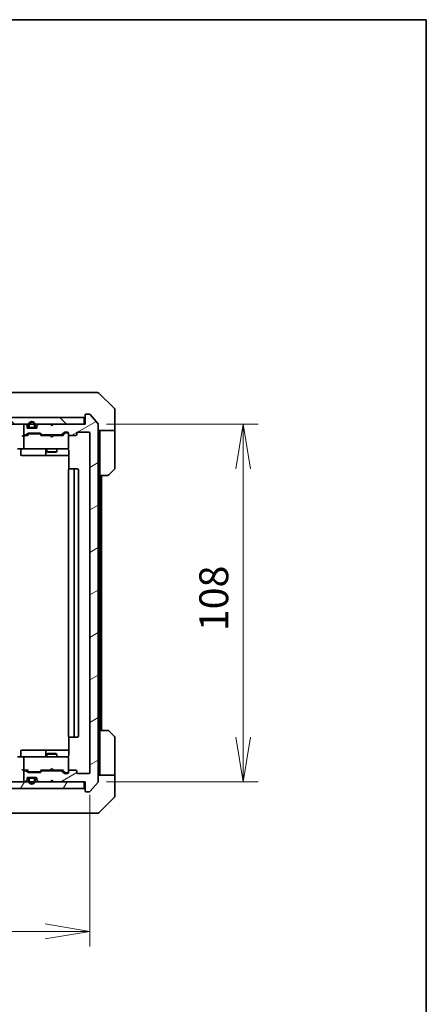
# Model space of a CAD drawing. Units: millimetres. Extents: x 65 to 6837, y 36 to 1300.
# Drawn here: x 3081 to 3203, y 722 to 1020 of the extents above; entities that cross this region are included whole.
import ezdxf

# ---------------------------------------------------------------- set-up
doc = ezdxf.new("R2010")
doc.units = ezdxf.units.MM
doc.header["$LTSCALE"] = 4.5
doc.layers.get('Defpoints').update_dxf_attribs({"lineweight": 25})
for name, color, linetype, lineweight in [('Border (ISO)', 7, 'Continuous', 35), ('Dimension (ISO)', 7, 'Continuous', 18), ('Hatch (ISO)', 1, 'Continuous', 18), ('Visible (ISO)', 7, 'Continuous', 35)]:
    doc.layers.add(name, color=color, linetype=linetype, lineweight=lineweight)
doc.styles.add('Note Text (TK)', font='MS PGothic.ttf')
doc.dimstyles.new('Default - Method 1b (TK)', dxfattribs={"dimscale": 4.5, "dimtxt": 2.5, "dimasz": 2.5, "dimexe": 1, "dimexo": 1.5, "dimgap": 1, "dimtad": 1, "dimdsep": 46, "dimtxsty": 'Note Text (TK)', "dimblk": 'OPEN', "dimcen": 0.09, "dimdle": 5, "dimclrd": 100, "dimclre": 100, "dimclrt": 7, "dimadec": 1, "dimazin": 1, "dimtfac": 1, "dimtmove": 0, "dimatfit": 3, "dimldrblk": 'OPEN', "dimfxl": 1, "dimtolj": 1, "dimlwd": -1, "dimlwe": -1, "dimarcsym": 0})

# ---------------------------------------------------------------- blocks, each defined once
blk = doc.blocks.new('Borders tk図枠')
at = {"layer": 'Border (ISO)'}
for p, q in [((14.5, 289), (405.5, 289)), ((405.5, 289), (405.5, 8))]:
    blk.add_line(p, q, dxfattribs=at)
blk = doc.blocks.new('_Open')
at = {"color": 0, "linetype": 'ByBlock', "lineweight": -2}
for p, q in [((-1, 0.167), (0, 0)), ((-1, -0.167), (0, 0)), ((0, 0), (-1, 0))]:
    blk.add_line(p, q, dxfattribs=at)
blk = doc.blocks.new('*D49')
at = {"layer": 'Defpoints', "color": 0}
for p in [(2948.81, 792.23), (3101.81, 792.23), (2948.81, 744.23)]:
    blk.add_point(p, dxfattribs=at)
at = {"layer": 'Dimension (ISO)', "color": 100}
for p, q in [((2948.81, 785.48), (2948.81, 739.73)), ((3101.81, 785.48), (3101.81, 739.73)), ((3088.31, 744.23), (2962.31, 744.23))]:
    blk.add_line(p, q, dxfattribs=at)
at = {"layer": 'Dimension (ISO)', "color": 100, "xscale": 13.5, "yscale": 13.5, "zscale": 13.5, "rotation": 180}
blk.add_blockref('_Open', (2948.81, 744.23), dxfattribs=at)
at = {"layer": 'Dimension (ISO)', "color": 100, "xscale": 13.5, "yscale": 13.5, "zscale": 13.5}
blk.add_blockref('_Open', (3101.81, 744.23), dxfattribs=at)
at = {"layer": 'Dimension (ISO)', "color": 7, "insert": (3016.79, 753.09), "char_height": 11.25, "attachment_point": 4, "style": 'Note Text (TK)'}
blk.add_mtext('\\A1;\\fMS PGothic|b0|i0;{\\H8.7150;153', dxfattribs=at)
blk = doc.blocks.new('*D50')
at = {"layer": 'Defpoints', "color": 0}
for p in [(3100.01, 897.43), (3148.01, 897.43), (3100.01, 789.43)]:
    blk.add_point(p, dxfattribs=at)
at = {"layer": 'Dimension (ISO)', "color": 100}
for p, q in [((3106.76, 897.43), (3152.51, 897.43)), ((3148.01, 802.93), (3148.01, 883.93)), ((3106.76, 789.43), (3152.51, 789.43))]:
    blk.add_line(p, q, dxfattribs=at)
at = {"layer": 'Dimension (ISO)', "color": 100, "xscale": 13.5, "yscale": 13.5, "zscale": 13.5}
for p, rotation in [((3148.01, 897.43), 90), ((3148.01, 789.43), 270)]:
    blk.add_blockref('_Open', p, dxfattribs=dict(at, rotation=rotation))
at = {"layer": 'Dimension (ISO)', "color": 7, "insert": (3139.15, 834.89), "char_height": 11.25, "attachment_point": 4, "rotation": 90, "style": 'Note Text (TK)'}
blk.add_mtext('\\A1;\\fMS PGothic|b0|i0;{\\H8.7150;108', dxfattribs=at)

msp = doc.modelspace()

# ---------------------------------------------------------------- hatches: boundary and pattern name
at = {"layer": 'Hatch (ISO)'}
h = msp.add_hatch(dxfattribs=at)
h.set_pattern_fill('ANSI31', color=256, scale=88.9, angle=90.00021, style=0)
h.set_pattern_definition([(135.0002, (1784, 8), (-7.857695, -7.85775), [])])
h.paths.add_polyline_path([(3100.01, 897.4291), (3100.01, 899.4291), (2950.61, 899.4291), (2950.61, 897.4291)])
h = msp.add_hatch(dxfattribs=at)
h.set_pattern_fill('ANSI31', color=256, scale=88.9, angle=-14.999978, style=0)
h.set_pattern_definition([(30, (1784, 8), (-5.55625, 9.623705), [])])
edge = h.paths.add_edge_path()
edge.add_ellipse((3100.61, 786.7291), major_axis=(0, -0.3), ratio=1, start_angle=270, end_angle=360)
edge.add_line((3100.61, 786.4291), (3101.6695, 786.4291))
edge.add_ellipse((3101.6695, 786.7291), major_axis=(0.3, 0), ratio=1, start_angle=270, end_angle=320.194429)
edge.add_line((3101.9, 786.5371), (3104.2405, 789.3457))
edge.add_ellipse((3104.01, 789.5377), major_axis=(0.1921, 0.2305), ratio=1, start_angle=270, end_angle=309.805571)
edge.add_line((3104.31, 789.5377), (3104.31, 897.3205))
edge.add_ellipse((3104.01, 897.3205), major_axis=(0, 0.3), ratio=1, start_angle=270, end_angle=309.805571)
edge.add_line((3104.2405, 897.5126), (3101.9, 900.3212))
edge.add_ellipse((3101.6695, 900.1291), major_axis=(-0.1921, 0.2305), ratio=1, start_angle=270, end_angle=320.194429)
edge.add_line((3101.6695, 900.4291), (3100.61, 900.4291))
edge.add_ellipse((3100.61, 900.1291), major_axis=(-0.3, 0), ratio=1, start_angle=270, end_angle=360)
edge.add_line((3100.31, 900.1291), (3100.31, 897.4291))
edge.add_line((3100.31, 897.4291), (3090.81, 897.4291))
edge.add_line((3090.81, 897.4291), (3090.31, 896.9291))
edge.add_line((3090.31, 896.9291), (3089.81, 897.4291))
edge.add_line((3089.81, 897.4291), (3086.4343, 897.4291))
edge.add_ellipse((3086.4343, 897.1291), major_axis=(-0.3, 0), ratio=1, start_angle=270, end_angle=315)
edge.add_line((3086.2222, 897.3412), (3085.8979, 897.017))
edge.add_ellipse((3086.11, 896.8049), major_axis=(-0.2121, -0.2121), ratio=1, start_angle=270, end_angle=315)
edge.add_line((3085.81, 896.8049), (3085.81, 896.4291))
edge.add_ellipse((3085.51, 896.4291), major_axis=(0, -0.3), ratio=1, start_angle=0, end_angle=90, ccw=False)
edge.add_line((3085.51, 896.1291), (3083.11, 896.1291))
edge.add_ellipse((3083.11, 896.4291), major_axis=(-0.3, 0), ratio=1, start_angle=0, end_angle=90, ccw=False)
edge.add_line((3082.81, 896.4291), (3082.81, 896.8049))
edge.add_ellipse((3082.51, 896.8049), major_axis=(0, 0.3), ratio=1, start_angle=270, end_angle=315)
edge.add_line((3082.7222, 897.017), (3082.3979, 897.3412))
edge.add_ellipse((3082.1858, 897.1291), major_axis=(-0.2121, 0.2121), ratio=1, start_angle=270, end_angle=315)
edge.add_line((3082.1858, 897.4291), (3082.11, 897.4291))
edge.add_ellipse((3082.11, 897.1291), major_axis=(-0.3, 0), ratio=1, start_angle=270, end_angle=360)
edge.add_line((3081.81, 897.1291), (3081.81, 894.4291))
edge.add_ellipse((3082.11, 894.4291), major_axis=(0, -0.3), ratio=1, start_angle=270, end_angle=360)
edge.add_line((3082.11, 894.1291), (3082.4858, 894.1291))
edge.add_ellipse((3082.4858, 894.4291), major_axis=(0.3, 0), ratio=1, start_angle=270, end_angle=315)
edge.add_line((3082.6979, 894.217), (3083.0222, 894.5412))
edge.add_ellipse((3083.2343, 894.3291), major_axis=(0.2121, 0.2121), ratio=1, start_angle=45, end_angle=90, ccw=False)
edge.add_line((3083.2343, 894.6291), (3086.7358, 894.6291))
edge.add_ellipse((3086.7358, 894.3291), major_axis=(0.3, 0), ratio=1, start_angle=45, end_angle=90, ccw=False)
edge.add_line((3086.9479, 894.5412), (3087.2722, 894.217))
edge.add_ellipse((3087.4843, 894.4291), major_axis=(0.2121, -0.2121), ratio=1, start_angle=270, end_angle=315)
edge.add_line((3087.4843, 894.1291), (3093.1358, 894.1291))
edge.add_ellipse((3093.1358, 894.4291), major_axis=(0.3, 0), ratio=1, start_angle=270, end_angle=315)
edge.add_line((3093.3479, 894.217), (3093.9722, 894.8412))
edge.add_ellipse((3094.1843, 894.6291), major_axis=(0.2121, 0.2121), ratio=1, start_angle=45, end_angle=90, ccw=False)
edge.add_line((3094.1843, 894.9291), (3095.01, 894.9291))
edge.add_ellipse((3095.01, 894.6291), major_axis=(0.3, 0), ratio=1, start_angle=0, end_angle=90, ccw=False)
edge.add_line((3095.31, 894.6291), (3095.31, 894.2291))
edge.add_ellipse((3095.61, 894.2291), major_axis=(0, -0.3), ratio=1, start_angle=270, end_angle=360)
edge.add_line((3095.61, 893.9291), (3097.51, 893.9291))
edge.add_ellipse((3097.51, 894.2291), major_axis=(0.3, 0), ratio=1, start_angle=270, end_angle=360)
edge.add_line((3097.81, 894.2291), (3097.81, 894.6291))
edge.add_ellipse((3098.11, 894.6291), major_axis=(0, 0.3), ratio=1, start_angle=0, end_angle=90, ccw=False)
edge.add_line((3098.11, 894.9291), (3101.51, 894.9291))
edge.add_ellipse((3101.51, 894.6291), major_axis=(0.3, 0), ratio=1, start_angle=0, end_angle=90, ccw=False)
edge.add_line((3101.81, 894.6291), (3101.81, 792.2291))
edge.add_ellipse((3101.51, 792.2291), major_axis=(0, -0.3), ratio=1, start_angle=0, end_angle=90, ccw=False)
edge.add_line((3101.51, 791.9291), (3098.11, 791.9291))
edge.add_ellipse((3098.11, 792.2291), major_axis=(-0.3, 0), ratio=1, start_angle=0, end_angle=90, ccw=False)
edge.add_line((3097.81, 792.2291), (3097.81, 792.6291))
edge.add_ellipse((3097.51, 792.6291), major_axis=(0, 0.3), ratio=1, start_angle=270, end_angle=360)
edge.add_line((3097.51, 792.9291), (3095.61, 792.9291))
edge.add_ellipse((3095.61, 792.6291), major_axis=(-0.3, 0), ratio=1, start_angle=270, end_angle=360)
edge.add_line((3095.31, 792.6291), (3095.31, 792.2291))
edge.add_ellipse((3095.01, 792.2291), major_axis=(0, -0.3), ratio=1, start_angle=0, end_angle=90, ccw=False)
edge.add_line((3095.01, 791.9291), (3094.1843, 791.9291))
edge.add_ellipse((3094.1843, 792.2291), major_axis=(-0.3, 0), ratio=1, start_angle=45, end_angle=90, ccw=False)
edge.add_line((3093.9722, 792.017), (3093.3479, 792.6412))
edge.add_ellipse((3093.1358, 792.4291), major_axis=(-0.2121, 0.2121), ratio=1, start_angle=270, end_angle=315)
edge.add_line((3093.1358, 792.7291), (3087.4843, 792.7291))
edge.add_ellipse((3087.4843, 792.4291), major_axis=(-0.3, 0), ratio=1, start_angle=270, end_angle=315)
edge.add_line((3087.2722, 792.6412), (3086.9479, 792.317))
edge.add_ellipse((3086.7358, 792.5291), major_axis=(-0.2121, -0.2121), ratio=1, start_angle=45, end_angle=90, ccw=False)
edge.add_line((3086.7358, 792.2291), (3083.2343, 792.2291))
edge.add_ellipse((3083.2343, 792.5291), major_axis=(-0.3, 0), ratio=1, start_angle=45, end_angle=90, ccw=False)
edge.add_line((3083.0222, 792.317), (3082.6979, 792.6412))
edge.add_ellipse((3082.4858, 792.4291), major_axis=(-0.2121, 0.2121), ratio=1, start_angle=270, end_angle=315)
edge.add_line((3082.4858, 792.7291), (3082.11, 792.7291))
edge.add_ellipse((3082.11, 792.4291), major_axis=(-0.3, 0), ratio=1, start_angle=270, end_angle=360)
edge.add_line((3081.81, 792.4291), (3081.81, 789.7291))
edge.add_ellipse((3082.11, 789.7291), major_axis=(0, -0.3), ratio=1, start_angle=270, end_angle=360)
edge.add_line((3082.11, 789.4291), (3082.1858, 789.4291))
edge.add_ellipse((3082.1858, 789.7291), major_axis=(0.3, 0), ratio=1, start_angle=270, end_angle=315)
edge.add_line((3082.3979, 789.517), (3082.7222, 789.8412))
edge.add_ellipse((3082.51, 790.0534), major_axis=(0.2121, 0.2121), ratio=1, start_angle=270, end_angle=315)
edge.add_line((3082.81, 790.0534), (3082.81, 790.4291))
edge.add_ellipse((3083.11, 790.4291), major_axis=(0, 0.3), ratio=1, start_angle=0, end_angle=90, ccw=False)
edge.add_line((3083.11, 790.7291), (3085.51, 790.7291))
edge.add_ellipse((3085.51, 790.4291), major_axis=(0.3, 0), ratio=1, start_angle=0, end_angle=90, ccw=False)
edge.add_line((3085.81, 790.4291), (3085.81, 790.0534))
edge.add_ellipse((3086.11, 790.0534), major_axis=(0, -0.3), ratio=1, start_angle=270, end_angle=315)
edge.add_line((3085.8979, 789.8412), (3086.2222, 789.517))
edge.add_ellipse((3086.4343, 789.7291), major_axis=(0.2121, -0.2121), ratio=1, start_angle=270, end_angle=315)
edge.add_line((3086.4343, 789.4291), (3089.81, 789.4291))
edge.add_line((3089.81, 789.4291), (3090.31, 789.9291))
edge.add_line((3090.31, 789.9291), (3090.81, 789.4291))
edge.add_line((3090.81, 789.4291), (3100.31, 789.4291))
edge.add_line((3100.31, 789.4291), (3100.31, 786.7291))
h = msp.add_hatch(dxfattribs=at)
h.set_pattern_fill('ANSI31', color=256, scale=88.9, angle=14.999978, style=0)
h.set_pattern_definition([(60, (1784, 8), (-9.623705, 5.55625), [])])
h.paths.add_polyline_path([(3100.01, 787.4291), (3100.01, 789.4291), (2950.61, 789.4291), (2950.61, 787.4291)])

# ---------------------------------------------------------------- linework, layer by layer
at = {"layer": 'Visible (ISO)'}
for p, q in [((3098.5049, 906.9291), (3065.4928, 906.9291)), ((3099.9729, 906.9291), (3098.5049, 906.9291)), ((3101.31, 906.9291), (3099.9729, 906.9291)), ((3101.31, 906.9291), (3104.1029, 906.9291)), ((3109.1636, 902.0756), (3104.4565, 906.7827)), ((3109.31, 899.4291), (3109.31, 901.722)), ((3100.01, 899.4291), (2950.61, 899.4291)), ((3100.01, 897.4291), (3100.01, 899.4291)), ((3100.31, 900.1291), (3100.31, 897.4291)), ((3101.6695, 900.4291), (3100.61, 900.4291)), ((3104.2405, 897.5126), (3101.9, 900.3212)), ((3109.31, 895.4291), (3109.31, 899.4291)), ((2950.61, 897.4291), (3100.01, 897.4291)), ((3081.81, 897.1291), (3081.81, 894.4291)), ((3082.1858, 897.4291), (3082.11, 897.4291)), ((3082.7222, 897.017), (3082.3979, 897.3412)), ((3082.81, 896.4291), (3082.81, 896.8049)), ((3085.51, 896.1291), (3083.11, 896.1291)), ((3083.31, 897.1491), (3083.31, 896.6491)), ((3083.51, 896.6491), (3083.51, 897.1491)), ((3083.51, 897.1491), (3083.51, 896.6491)), ((3084.81, 896.3491), (3083.81, 896.3491)), ((3083.81, 896.3491), (3084.81, 896.3491)), ((3083.81, 896.1491), (3084.81, 896.1491)), ((3084.76, 896.1491), (3083.86, 896.1491)), ((3083.86, 896.1491), (3083.86, 896.1291)), ((3083.86, 896.1291), (3084.76, 896.1291)), ((3084.76, 896.1291), (3084.76, 896.1491)), ((3085.11, 897.1491), (3085.11, 896.6491)), ((3085.11, 896.6491), (3085.11, 897.1491)), ((3085.31, 896.6491), (3085.31, 897.1491)), ((3085.81, 896.8049), (3085.81, 896.4291)), ((3086.2222, 897.3412), (3085.8979, 897.017)), ((3089.81, 897.4291), (3086.4343, 897.4291)), ((3090.31, 896.9291), (3089.81, 897.4291)), ((3090.6362, 897.3412), (3090.2671, 896.9721)), ((3090.81, 897.4291), (3090.31, 896.9291)), ((3090.7241, 897.4291), (3090.6362, 897.3412)), ((3100.31, 897.4291), (3090.81, 897.4291)), ((3093.3479, 894.217), (3093.9722, 894.8412)), ((3094.1843, 894.9291), (3095.01, 894.9291)), ((3098.11, 894.9291), (3101.51, 894.9291)), ((3104.31, 789.5377), (3104.31, 897.3205)), ((3109.31, 895.4291), (3104.31, 895.4291)), ((3104.81, 895.4291), (3104.81, 894.4291)), ((3109.31, 894.4291), (3109.31, 895.4291)), ((3082.11, 893.9291), (3081.7343, 893.9291)), ((3081.81, 893.6291), (3081.81, 890.2291)), ((3082.11, 894.1291), (3082.4858, 894.1291)), ((3082.9861, 893.9291), (3082.11, 893.9291)), ((3082.6979, 894.217), (3083.0222, 894.5412)), ((3082.81, 893.9291), (3083.2221, 894.3412)), ((3083.2343, 894.6291), (3086.7358, 894.6291)), ((3083.5777, 894.4291), (3083.4343, 894.4291)), ((3086.3923, 894.4291), (3083.5777, 894.4291)), ((3086.5357, 894.4291), (3086.3923, 894.4291)), ((3087.16, 893.9291), (3086.7479, 894.3412)), ((3086.9479, 894.5412), (3087.2722, 894.217)), ((3089.7241, 893.9291), (3086.9839, 893.9291)), ((3087.4843, 894.1291), (3093.1358, 894.1291)), ((3088.81, 894.1291), (3088.81, 893.9291)), ((3089.7841, 893.8691), (3089.7241, 893.9291)), ((3090.2241, 893.4291), (3089.7841, 893.8691)), ((3090.2241, 893.4291), (3090.6641, 893.8691)), ((3090.7241, 893.9291), (3090.6641, 893.8691)), ((3093.6361, 893.9291), (3090.7241, 893.9291)), ((3091.81, 894.1291), (3091.81, 893.9291)), ((3094.1721, 894.6412), (3093.46, 893.9291)), ((3094.5208, 894.7291), (3094.3843, 894.7291)), ((3095.01, 894.7291), (3094.5208, 894.7291)), ((3095.31, 894.6291), (3095.31, 894.2291)), ((3095.31, 890.2291), (3095.31, 894.2291)), ((3095.61, 893.9291), (3097.51, 893.9291)), ((3097.81, 894.2291), (3097.81, 894.6291)), ((3101.81, 894.6291), (3101.81, 792.2291)), ((3104.81, 881.9291), (3104.81, 894.4291)), ((3109.31, 894.4291), (3109.31, 884.1362)), ((3082.11, 889.9291), (3079.9343, 889.9291)), ((3080.9113, 889.6291), (3080.9113, 888.2291)), ((3082.11, 889.9291), (3082.9282, 889.9291)), ((3082.9282, 889.9291), (3094.1246, 889.9291)), ((3088.5155, 889.6291), (3088.5155, 888.2291)), ((3088.81, 889.9291), (3088.81, 889.0791)), ((3088.81, 889.0791), (3091.81, 889.0791)), ((3089.1168, 888.9258), (3088.81, 889.0791)), ((3091.5033, 888.9258), (3089.1168, 888.9258)), ((3091.5033, 888.9258), (3091.81, 889.0791)), ((3091.81, 889.9291), (3091.81, 889.0791)), ((3094.1246, 889.9291), (3095.01, 889.9291)), ((3095.31, 890.2058), (3095.31, 890.2291)), ((3095.3998, 889.4291), (3095.3998, 883.8432)), ((3081.2113, 887.9291), (3085.141, 887.9291)), ((3085.141, 887.9291), (3088.8155, 887.9291)), ((3088.8155, 887.9291), (3088.9871, 887.9291)), ((3088.9871, 887.9291), (3095.3998, 887.9291)), ((3095.31, 883.6291), (3095.31, 803.2291)), ((3095.61, 883.9291), (3095.6686, 883.9291)), ((3096.3757, 883.9291), (3095.6686, 883.9291)), ((3096.3757, 883.9291), (3096.5171, 883.9291)), ((3096.71, 883.9291), (3096.5171, 883.9291)), ((3098.01, 883.9291), (3096.71, 883.9291)), ((3097.01, 803.2291), (3097.01, 883.6291)), ((3098.31, 803.2291), (3098.31, 883.6291)), ((3109.1636, 883.7827), (3107.4565, 882.0756)), ((3104.81, 804.9291), (3104.81, 881.9291)), ((3107.1029, 881.9291), (3104.81, 881.9291)), ((3105.31, 804.9291), (3105.31, 881.9291)), ((3095.3998, 803.0151), (3095.3998, 797.4291)), ((3095.6686, 802.9291), (3095.61, 802.9291)), ((3095.6686, 802.9291), (3096.3757, 802.9291)), ((3096.5171, 802.9291), (3096.3757, 802.9291)), ((3096.5171, 802.9291), (3096.71, 802.9291)), ((3096.71, 802.9291), (3098.01, 802.9291)), ((3104.81, 804.9291), (3107.1029, 804.9291)), ((3104.81, 804.9291), (3104.81, 792.4291)), ((3107.4565, 804.7827), (3109.1636, 803.0756)), ((3109.31, 792.4291), (3109.31, 802.722)), ((3079.9343, 796.9291), (3082.11, 796.9291)), ((3080.9113, 797.2291), (3080.9113, 798.6291)), ((3085.141, 798.9291), (3081.2113, 798.9291)), ((3082.9282, 796.9291), (3082.11, 796.9291)), ((3094.1246, 796.9291), (3082.9282, 796.9291)), ((3088.8155, 798.9291), (3085.141, 798.9291)), ((3088.5155, 798.6291), (3088.5155, 797.2291)), ((3089.1168, 797.9325), (3088.81, 797.7791)), ((3091.81, 797.7791), (3088.81, 797.7791)), ((3088.81, 796.9291), (3088.81, 797.7791)), ((3088.9871, 798.9291), (3088.8155, 798.9291)), ((3095.3998, 798.9291), (3088.9871, 798.9291)), ((3089.1168, 797.9325), (3091.5033, 797.9325)), ((3091.5033, 797.9325), (3091.81, 797.7791)), ((3091.81, 796.9291), (3091.81, 797.7791)), ((3095.01, 796.9291), (3094.1246, 796.9291)), ((3081.81, 796.6291), (3081.81, 793.2291)), ((3095.31, 796.6291), (3095.31, 796.6524)), ((3095.31, 792.6291), (3095.31, 796.6291)), ((3081.7343, 792.9291), (3082.11, 792.9291)), ((3081.81, 792.4291), (3081.81, 789.7291)), ((3082.11, 792.9291), (3082.9861, 792.9291)), ((3082.4858, 792.7291), (3082.11, 792.7291)), ((3083.0222, 792.317), (3082.6979, 792.6412)), ((3083.2221, 792.517), (3082.81, 792.9291)), ((3086.7358, 792.2291), (3083.2343, 792.2291)), ((3083.4343, 792.4291), (3083.5777, 792.4291)), ((3083.5777, 792.4291), (3086.3923, 792.4291)), ((3086.3923, 792.4291), (3086.5357, 792.4291)), ((3087.16, 792.9291), (3086.7479, 792.517)), ((3087.2722, 792.6412), (3086.9479, 792.317)), ((3086.9839, 792.9291), (3089.7241, 792.9291)), ((3093.1358, 792.7291), (3087.4843, 792.7291)), ((3088.81, 792.7291), (3088.81, 792.9291)), ((3089.7241, 792.9291), (3089.7841, 792.9891)), ((3090.2241, 793.4291), (3089.7841, 792.9891)), ((3090.2241, 793.4291), (3090.6641, 792.9891)), ((3090.6641, 792.9891), (3090.7241, 792.9291)), ((3090.7241, 792.9291), (3093.6361, 792.9291)), ((3091.81, 792.7291), (3091.81, 792.9291)), ((3093.9722, 792.017), (3093.3479, 792.6412)), ((3094.1721, 792.217), (3093.46, 792.9291)), ((3095.01, 791.9291), (3094.1843, 791.9291)), ((3094.3843, 792.1291), (3094.5208, 792.1291)), ((3094.5208, 792.1291), (3095.01, 792.1291)), ((3095.31, 792.6291), (3095.31, 792.2291)), ((3097.51, 792.9291), (3095.61, 792.9291)), ((3097.81, 792.2291), (3097.81, 792.6291)), ((3101.51, 791.9291), (3098.11, 791.9291)), ((3104.31, 791.4291), (3109.31, 791.4291)), ((3104.81, 792.4291), (3104.81, 791.4291)), ((3109.31, 791.4291), (3109.31, 792.4291)), ((3109.31, 791.4291), (3109.31, 787.4291)), ((3100.01, 789.4291), (2950.61, 789.4291)), ((3082.11, 789.4291), (3082.1858, 789.4291)), ((3082.3979, 789.517), (3082.7222, 789.8412)), ((3082.81, 790.0534), (3082.81, 790.4291)), ((3083.11, 790.7291), (3085.51, 790.7291)), ((3083.31, 790.2091), (3083.31, 789.7091)), ((3083.51, 789.7091), (3083.51, 790.2091)), ((3083.51, 790.2091), (3083.51, 789.7091)), ((3084.81, 790.7091), (3083.81, 790.7091)), ((3083.81, 790.5091), (3084.81, 790.5091)), ((3084.81, 790.5091), (3083.81, 790.5091)), ((3083.86, 790.7291), (3083.86, 790.7091)), ((3084.76, 790.7291), (3083.86, 790.7291)), ((3083.86, 790.7091), (3084.76, 790.7091)), ((3084.76, 790.7091), (3084.76, 790.7291)), ((3085.11, 790.2091), (3085.11, 789.7091)), ((3085.11, 789.7091), (3085.11, 790.2091)), ((3085.31, 789.7091), (3085.31, 790.2091)), ((3085.81, 790.4291), (3085.81, 790.0534)), ((3085.8979, 789.8412), (3086.2222, 789.517)), ((3086.4343, 789.4291), (3089.81, 789.4291)), ((3089.81, 789.4291), (3090.31, 789.9291)), ((3090.6362, 789.517), (3090.2671, 789.8861)), ((3090.31, 789.9291), (3090.81, 789.4291)), ((3090.6362, 789.517), (3090.7241, 789.4291)), ((3090.81, 789.4291), (3100.31, 789.4291)), ((3100.01, 787.4291), (3100.01, 789.4291)), ((3100.31, 789.4291), (3100.31, 786.7291)), ((3101.9, 786.5371), (3104.2405, 789.3457)), ((2950.61, 787.4291), (3100.01, 787.4291)), ((3100.61, 786.4291), (3101.6695, 786.4291)), ((3109.31, 787.4291), (3109.31, 785.1362)), ((3104.4565, 780.0756), (3109.1636, 784.7827)), ((3065.4928, 779.9291), (3098.5049, 779.9291)), ((3098.5049, 779.9291), (3099.9729, 779.9291)), ((3099.9729, 779.9291), (3101.31, 779.9291)), ((3104.1029, 779.9291), (3101.31, 779.9291))]:
    msp.add_line(p, q, dxfattribs=at)
for centre, radius, start, end in [((3104.1029, 906.4291), 0.5, 45, 90), ((3108.81, 901.722), 0.5, 0, 45), ((3084.31, 897.1491), 1, 0, 180), ((3084.31, 897.1491), 0.8, 0, 180), ((3084.31, 897.1491), 0.8, 0, 180), ((3100.01, 899.7291), 0.3, 270, 0), ((3100.61, 900.1291), 0.3, 90, 180), ((3101.6695, 900.1291), 0.3, 39.805571, 90), ((3082.11, 897.1291), 0.3, 90, 180), ((3082.1858, 897.1291), 0.3, 45, 90), ((3082.51, 896.8049), 0.3, 0, 45), ((3083.11, 896.4291), 0.3, 180, 270), ((3083.81, 896.6491), 0.5, 180, 270), ((3083.81, 896.6491), 0.3, 180, 270), ((3083.81, 896.6491), 0.3, 180, 270), ((3084.81, 896.6491), 0.3, 270, 0), ((3084.81, 896.6491), 0.5, 270, 0), ((3084.81, 896.6491), 0.3, 270, 0), ((3085.51, 896.4291), 0.3, 270, 0), ((3086.11, 896.8049), 0.3, 135, 180), ((3086.4343, 897.1291), 0.3, 90, 135), ((3090.4241, 897.1291), 0.3, 33.313326, 45), ((3094.1843, 894.6291), 0.3, 90, 135), ((3095.01, 894.6291), 0.3, 0, 90), ((3098.11, 894.6291), 0.3, 90, 180), ((3101.51, 894.6291), 0.3, 0, 90), ((3104.01, 897.3205), 0.3, 0, 39.805571), ((3082.11, 894.4291), 0.3, 180, 270), ((3082.11, 893.6291), 0.3, 148.755545, 180), ((3082.11, 893.6291), 0.3, 90, 113.437996), ((3082.4858, 894.4291), 0.3, 270, 315), ((3083.2343, 894.3291), 0.3, 90, 135), ((3086.7358, 894.3291), 0.3, 45, 90), ((3087.4843, 894.4291), 0.3, 225, 270), ((3093.1358, 894.4291), 0.3, 270, 315), ((3095.01, 894.4291), 0.3, 0, 90), ((3095.61, 894.2291), 0.3, 180, 270), ((3097.51, 894.2291), 0.3, 270, 0), ((3080.6113, 889.6291), 0.3, 0, 90), ((3082.11, 890.2291), 0.3, 180, 270), ((3088.2155, 889.6291), 0.3, 0, 90), ((3094.81, 889.4291), 0.5, 75.522488, 90), ((3095.01, 890.2037), 0.3, 255.522488, 0), ((3095.01, 890.2291), 0.3, 270, 0), ((3081.2113, 888.2291), 0.3, 180, 270), ((3088.8155, 888.2291), 0.3, 180, 270), ((3095.61, 883.6291), 0.3, 90, 180), ((3096.71, 883.6291), 0.3, 0, 90), ((3098.01, 883.6291), 0.3, 0, 90), ((3108.81, 884.1362), 0.5, 315, 0), ((3107.1029, 882.4291), 0.5, 270, 315), ((3095.61, 803.2291), 0.3, 180, 270), ((3096.71, 803.2291), 0.3, 270, 0), ((3098.01, 803.2291), 0.3, 270, 0), ((3107.1029, 804.4291), 0.5, 45, 90), ((3108.81, 802.722), 0.5, 0, 45), ((3080.6113, 797.2291), 0.3, 270, 0), ((3081.2113, 798.6291), 0.3, 90, 180), ((3082.11, 796.6291), 0.3, 90, 180), ((3088.2155, 797.2291), 0.3, 270, 0), ((3088.8155, 798.6291), 0.3, 90, 180), ((3094.81, 797.4291), 0.5, 270, 284.477512), ((3095.01, 796.6545), 0.3, 0, 104.477512), ((3095.01, 796.6291), 0.3, 0, 90), ((3082.11, 793.2291), 0.3, 180, 211.244455), ((3082.11, 792.4291), 0.3, 90, 180), ((3082.11, 793.2291), 0.3, 246.562016, 270), ((3082.4858, 792.4291), 0.3, 45, 90), ((3083.2343, 792.5291), 0.3, 225, 270), ((3086.7358, 792.5291), 0.3, 270, 315), ((3087.4843, 792.4291), 0.3, 90, 135), ((3093.1358, 792.4291), 0.3, 45, 90), ((3094.1843, 792.2291), 0.3, 225, 270), ((3095.01, 792.4291), 0.3, 270, 0), ((3095.01, 792.2291), 0.3, 270, 0), ((3095.61, 792.6291), 0.3, 90, 180), ((3097.51, 792.6291), 0.3, 0, 90), ((3098.11, 792.2291), 0.3, 180, 270), ((3101.51, 792.2291), 0.3, 270, 0), ((3082.11, 789.7291), 0.3, 180, 270), ((3082.1858, 789.7291), 0.3, 270, 315), ((3082.51, 790.0534), 0.3, 315, 0), ((3083.11, 790.4291), 0.3, 90, 180), ((3083.81, 790.2091), 0.5, 90, 180), ((3084.31, 789.7091), 1, 180, 0), ((3083.81, 790.2091), 0.3, 90, 180), ((3083.81, 790.2091), 0.3, 90, 180), ((3084.31, 789.7091), 0.8, 180, 0), ((3084.31, 789.7091), 0.8, 180, 0), ((3084.81, 790.2091), 0.5, 0, 90), ((3084.81, 790.2091), 0.3, 0, 90), ((3084.81, 790.2091), 0.3, 0, 90), ((3085.51, 790.4291), 0.3, 0, 90), ((3086.11, 790.0534), 0.3, 180, 225), ((3086.4343, 789.7291), 0.3, 225, 270), ((3090.4241, 789.7291), 0.3, 315, 326.686674), ((3104.01, 789.5377), 0.3, 320.194429, 0), ((3100.01, 787.1291), 0.3, 0, 90), ((3100.61, 786.7291), 0.3, 180, 270), ((3101.6695, 786.7291), 0.3, 270, 320.194429), ((3108.81, 785.1362), 0.5, 315, 0), ((3104.1029, 780.4291), 0.5, 270, 315)]:
    msp.add_arc(centre, radius, start, end, dxfattribs=at)
for centre, major_axis, ratio, start_param, end_param in [((3081.4343, 893.6291), (0.2772, 0.2772), 0.41421356, 1.17809725, 1.96349541), ((3081.7343, 893.6291), (-0.4243, 0), 0.70710678, 4.71238898, 5.49778714), ((3082.11, 893.6517), (-0.2515, 0.483), 0.33843751, 1.12161563, 1.39634246), ((3082.1422, 893.6291), (-0.6487, 0.2044), 0.33843751, 4.81863915, 5.05307036), ((3083.0893, 893.6291), (0.1246, -0.2958), 0.40041045, 2.33106693, 2.97456804), ((3083.4343, 894.1291), (-0.3, 0), 0.99985076, 4.71238898, 5.49786177), ((3086.5357, 894.1291), (0.3, 0), 0.99985076, 0.78532354, 1.57079633), ((3086.8808, 893.6291), (-0.1246, -0.2958), 0.40041045, 3.30861727, 3.95211838), ((3093.7393, 893.6291), (0.1246, -0.2958), 0.40041045, 2.33106693, 2.97456804), ((3094.3843, 894.4291), (-0.3, 0), 0.99985076, 4.71238898, 5.49786177), ((3081.4343, 793.2291), (-0.2772, 0.2772), 0.41421356, 1.17809725, 1.96349541), ((3081.7343, 793.2291), (-0.4243, 0), 0.70710678, 0.78539816, 1.57079633), ((3082.11, 793.2066), (-0.2515, -0.483), 0.33843751, 4.88684285, 5.16156968), ((3082.1422, 793.2291), (-0.6487, -0.2044), 0.33843751, 1.23011504, 1.46454615), ((3083.0893, 793.2291), (0.1246, 0.2958), 0.40041045, 3.30861727, 3.95211838), ((3083.4343, 792.7291), (-0.3, 0), 0.99985076, 0.78532354, 1.57079633), ((3086.5357, 792.7291), (0.3, 0), 0.99985076, 4.71238898, 5.49786177), ((3086.8808, 793.2291), (-0.1246, 0.2958), 0.40041045, 2.33106693, 2.97456804), ((3093.7393, 793.2291), (0.1246, 0.2958), 0.40041045, 3.30861727, 3.95211838), ((3094.3843, 792.4291), (-0.3, 0), 0.99985076, 0.78532354, 1.57079633)]:
    msp.add_ellipse(centre, major_axis=major_axis, ratio=ratio, start_param=start_param, end_param=end_param, dxfattribs=at)
for points, knots in [([(3081.9907, 893.9044), (3081.9844, 893.9017), (3081.9784, 893.8988), (3081.9459, 893.882), (3081.9167, 893.8605), (3081.8806, 893.8236), (3081.8652, 893.804), (3081.8535, 893.7847)], [0.250886766, 0.250886766, 0.250886766, 0.250886766, 0.2528779694, 0.2528779694, 0.2619584182, 0.2619584182, 0.268388032, 0.268388032, 0.268388032, 0.268388032]), ([(3095.0306, 889.9044), (3095.0449, 889.8999), (3095.0587, 889.895), (3095.1324, 889.8656), (3095.1984, 889.8235), (3095.268, 889.757), (3095.2904, 889.7316), (3095.31, 889.7041)], [0.0906267725, 0.0906267725, 0.0906267725, 0.0906267725, 0.0948543073, 0.0948543073, 0.1144259318, 0.1144259318, 0.1237212871, 0.1237212871, 0.1237212871, 0.1237212871]), ([(3095.3998, 889.4291), (3095.3998, 889.4894), (3095.3847, 889.56), (3095.3476, 889.6447), (3095.3304, 889.6755), (3095.31, 889.7041)], [0.1514440253, 0.1514440253, 0.1514440253, 0.1514440253, 0.1695183242, 0.1695183242, 0.1791667634, 0.1791667634, 0.1791667634, 0.1791667634]), ([(3095.31, 797.1542), (3095.2904, 797.1266), (3095.268, 797.1012), (3095.1984, 797.0348), (3095.1324, 796.9927), (3095.0587, 796.9632), (3095.0449, 796.9583), (3095.0306, 796.9539)], [-0.1237212871, -0.1237212871, -0.1237212871, -0.1237212871, -0.1144259318, -0.1144259318, -0.0948543073, -0.0948543073, -0.0906267725, -0.0906267725, -0.0906267725, -0.0906267725]), ([(3095.31, 797.1542), (3095.3304, 797.1827), (3095.3476, 797.2135), (3095.3847, 797.2982), (3095.3998, 797.3689), (3095.3998, 797.4291)], [0.1237212871, 0.1237212871, 0.1237212871, 0.1237212871, 0.1333697264, 0.1333697264, 0.1514440253, 0.1514440253, 0.1514440253, 0.1514440253]), ([(3081.9907, 792.9539), (3081.9852, 792.9563), (3081.9797, 792.9588), (3081.9458, 792.9761), (3081.9195, 792.9954), (3081.8822, 793.0326), (3081.8657, 793.0534), (3081.8535, 793.0735)], [0.3810312192, 0.3810312192, 0.3810312192, 0.3810312192, 0.382741903, 0.382741903, 0.3917616542, 0.3917616542, 0.3985536381, 0.3985536381, 0.3985536381, 0.3985536381])]:
    msp.add_open_spline(points, degree=3, knots=knots, dxfattribs=at)

# ---------------------------------------------------------------- block references
at = {"xscale": 3.5, "yscale": 3.5, "zscale": 3.5}
msp.add_blockref('Borders tk図枠', (1784, 8), dxfattribs=at)

# ---------------------------------------------------------------- dimensions: what is measured, and where the dimension line sits
at = {"layer": 'Dimension (ISO)', "color": 100}
for base, p1, p2, angle, picture, middle in [((3148.01, 897.4291), (3100.01, 789.4291), (3100.01, 897.4291), 90, '*D50', (3148.01, 843.4291)), ((2948.81, 744.2291), (3101.81, 792.2291), (2948.81, 792.2291), 180, '*D49', (3025.31, 744.2291))]:
    dim = msp.add_linear_dim(base=base, p1=p1, p2=p2, angle=angle, text='\\fMS PGothic|b0|i0;{\\H8.7150;<>', dimstyle='Default - Method 1b (TK)', override={"dimasz": 3, "dimgap": 1, "dimdec": 0, "dimtol": 0, "dimlim": 0, "dimtp": 0, "dimtm": 0, "dimtdec": 0, "dimtofl": 0, "dimatfit": 1}, dxfattribs=at)
    dim.commit()
    dim.dimension.update_dxf_attribs({"geometry": picture, "text_midpoint": middle, "dimtype": 160})

doc.saveas('drawing.dxf')
